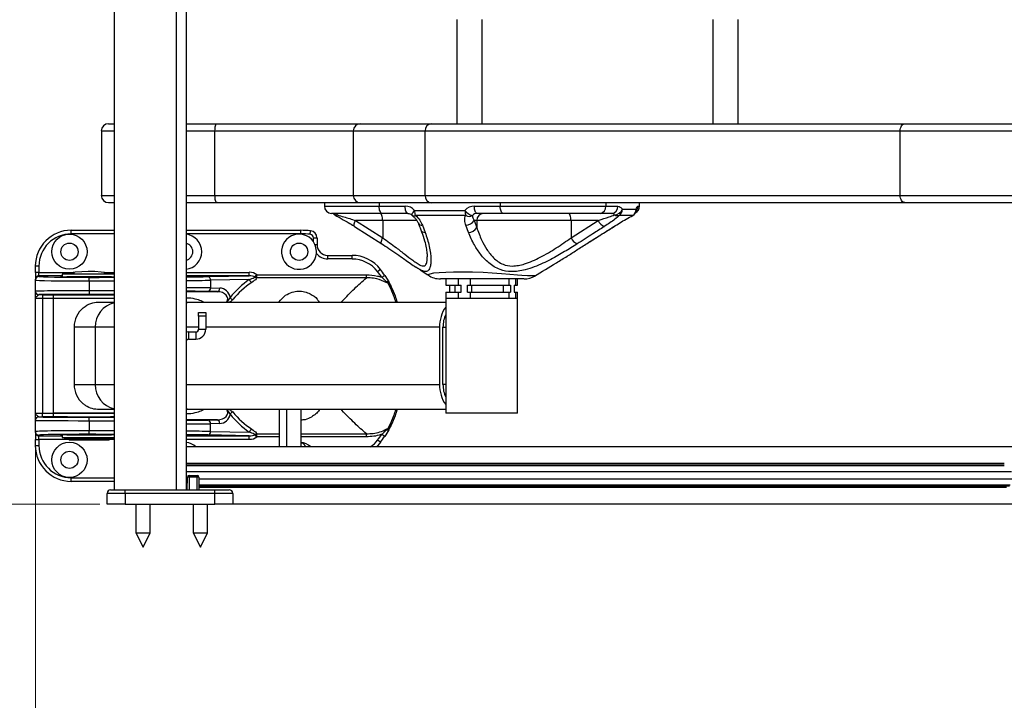
# Model space of a CAD drawing. Units: inches. Extents: x 0 to 116, y 0 to 82.
# Drawn here: x 64 to 75, y 14 to 22 of the extents above; entities that cross this region are included whole.
import ezdxf

# ---------------------------------------------------------------- set-up
doc = ezdxf.new("R2010")
doc.units = ezdxf.units.IN
doc.header["$LTSCALE"] = 7
doc.header["$MEASUREMENT"] = 0
doc.styles.add('SLDTEXTSTYLE5', font='TXT', dxfattribs={"width": 0.75})
doc.dimstyles.new('SLDDIMSTYLE0', dxfattribs={"dimtxt": 0.964567, "dimasz": 0.91, "dimexe": 0, "dimexo": 0.0625, "dimgap": 0.241142, "dimtad": 0, "dimtih": 1, "dimtoh": 1, "dimrnd": 1e-09, "dimzin": 12, "dimdsep": 46, "dimtxsty": 'SLDTEXTSTYLE5', "dimsah": 1, "dimcen": 0.09, "dimadec": 0, "dimazin": 3, "dimtfac": 1, "dimtofl": 0, "dimtmove": 0, "dimatfit": 3, "dimfxl": 0, "dimfrac": 2, "dimtolj": 1, "dimtzin": 12, "dimarcsym": 0})

# ---------------------------------------------------------------- blocks, each defined once
blk = doc.blocks.new('_D_7')
at = {"color": 7, "linetype": 'Continuous', "lineweight": 0}
for p, q in [((85.498, 20.282), (85.498, 13.683)), ((63.985, 17.184), (63.985, 13.683)), ((63.985, 13.958), (73.428, 13.958)), ((74.568, 13.951), (74.274, 13.951)), ((74.274, 13.951), (74.274, 12.42)), ((78.488, 13.951), (78.782, 13.951)), ((78.782, 13.951), (78.782, 12.42)), ((85.498, 13.958), (79.627, 13.958)), ((74.274, 12.42), (74.568, 12.42)), ((78.782, 12.42), (78.488, 12.42))]:
    blk.add_line(p, q, dxfattribs=at)
at = {"color": 7, "linetype": 'Continuous', "lineweight": 18}
for points in [[(63.985, 13.958), (64.895, 13.818), (64.895, 14.098)], [(85.498, 13.958), (84.588, 14.098), (84.588, 13.818)]]:
    blk.add_solid(points, dxfattribs=at)
at = {"color": 7, "linetype": 'Continuous', "lineweight": 18, "char_height": 0.9646, "attachment_point": 1, "style": 'SLDTEXTSTYLE5'}
for s, insert in [('21,51', (74.924, 15.39)), ('546,45', (74.568, 13.663))]:
    blk.add_mtext(s, dxfattribs=dict(at, insert=insert))
blk = doc.blocks.new('_D_9')
at = {"color": 7, "linetype": 'Continuous', "lineweight": 0}
for p, q in [((64.693, 46.711), (57.953, 46.711)), ((58.229, 46.711), (58.229, 41.094)), ((58.229, 16.461), (58.229, 38.031)), ((64.693, 16.461), (57.953, 16.461))]:
    blk.add_line(p, q, dxfattribs=at)
at = {"color": 7, "linetype": 'Continuous', "lineweight": 18}
for points in [[(58.229, 46.711), (58.089, 45.801), (58.369, 45.801)], [(58.229, 16.461), (58.369, 17.371), (58.089, 17.371)]]:
    blk.add_solid(points, dxfattribs=at)
at = {"color": 7, "linetype": 'Continuous', "lineweight": 18, "char_height": 0.96457, "attachment_point": 1, "style": 'SLDTEXTSTYLE5'}
for s, insert in [('24,45 - 30,35', (54.451, 40.806)), ('[621 - 721]', (55.069, 39.274))]:
    blk.add_mtext(s, dxfattribs=dict(at, insert=insert))

msp = doc.modelspace()

# ---------------------------------------------------------------- linework, layer by layer
at = {"color": 7, "linetype": 'Continuous', "lineweight": 25}
for p, q in [((64.851, 40.083), (64.851, 16.618)), ((65.638, 27.681), (65.638, 16.618)), ((68.609, 21.778), (68.609, 20.636)), ((68.885, 20.636), (68.885, 21.778)), ((71.419, 21.778), (71.419, 20.636)), ((71.694, 20.636), (71.694, 21.778)), ((64.787, 20.636), (64.851, 20.636)), ((65.638, 20.636), (65.979, 20.636)), ((65.979, 20.636), (67.551, 20.636)), ((67.551, 20.636), (68.333, 20.636)), ((68.333, 20.636), (73.525, 20.636)), ((64.709, 20.557), (64.709, 19.849)), ((65.955, 19.849), (65.955, 20.557)), ((67.472, 20.557), (67.472, 19.849)), ((68.261, 20.557), (73.473, 20.557)), ((68.261, 19.849), (68.261, 20.557)), ((73.473, 19.849), (73.473, 20.557)), ((64.787, 19.77), (64.851, 19.77)), ((65.638, 19.77), (65.979, 19.77)), ((65.979, 19.77), (67.551, 19.77)), ((67.156, 19.77), (67.156, 19.731)), ((67.551, 19.77), (68.333, 19.77)), ((68.261, 19.849), (73.473, 19.849)), ((68.333, 19.77), (73.525, 19.77)), ((70.614, 19.731), (70.614, 19.77)), ((67.757, 19.731), (68.042, 19.731)), ((68.145, 19.684), (68.697, 19.684)), ((68.801, 19.731), (69.086, 19.731)), ((69.086, 19.731), (70.243, 19.731)), ((70.243, 19.731), (70.376, 19.731)), ((67.787, 19.652), (67.235, 19.652)), ((67.796, 19.574), (67.497, 19.574)), ((67.497, 19.574), (67.797, 19.384)), ((68.073, 19.652), (67.787, 19.652)), ((67.796, 19.574), (67.797, 19.384)), ((68.828, 19.574), (68.799, 19.574)), ((68.799, 19.574), (68.827, 19.497)), ((68.828, 19.574), (68.827, 19.497)), ((69.862, 19.574), (68.828, 19.574)), ((69.116, 19.652), (68.831, 19.652)), ((70.181, 19.652), (69.116, 19.652)), ((69.862, 19.574), (69.863, 19.384)), ((70.16, 19.574), (69.862, 19.574)), ((69.863, 19.384), (70.16, 19.574)), ((70.308, 19.652), (70.181, 19.652)), ((64.378, 19.427), (64.378, 19.467)), ((64.378, 19.467), (64.851, 19.467)), ((65.638, 19.467), (66.898, 19.467)), ((66.898, 19.427), (66.898, 19.467)), ((67, 19.422), (67.004, 19.462)), ((67.486, 19.509), (67.785, 19.319)), ((68.233, 19.521), (68.261, 19.444)), ((68.737, 19.444), (68.707, 19.521)), ((70.333, 19.508), (70.336, 19.509)), ((67.036, 19.342), (67.036, 19.383)), ((67.036, 19.383), (67.075, 19.383)), ((67.075, 19.383), (67.075, 19.309)), ((67.051, 19.309), (67.075, 19.309)), ((70.053, 19.332), (70.055, 19.333)), ((67.193, 19.152), (67.193, 19.191)), ((67.193, 19.191), (67.459, 19.191)), ((67.459, 19.152), (67.193, 19.152)), ((67.459, 19.152), (67.459, 19.191)), ((64.024, 19.073), (63.985, 19.073)), ((63.985, 19.005), (63.985, 19.073)), ((64.024, 19.073), (64.024, 19.005)), ((67.739, 19.014), (67.771, 19.038)), ((68.205, 19.034), (68.292, 18.976)), ((64.024, 19.005), (63.985, 19.005)), ((63.985, 19.005), (63.985, 18.927)), ((63.985, 18.92), (63.985, 18.927)), ((63.985, 18.799), (63.985, 18.92)), ((64.024, 18.966), (64.024, 19.005)), ((64.024, 18.966), (64.024, 18.96)), ((64.28, 18.984), (64.28, 18.956)), ((64.851, 18.984), (64.28, 18.984)), ((64.821, 18.955), (64.329, 18.955)), ((64.398, 18.955), (64.398, 18.954)), ((64.575, 18.911), (64.575, 18.95)), ((64.575, 18.911), (64.575, 18.801)), ((64.752, 18.954), (64.752, 18.955)), ((65.878, 18.958), (66.332, 18.966)), ((66.332, 18.926), (65.906, 18.919)), ((65.906, 18.919), (65.906, 18.834)), ((66.332, 18.966), (66.332, 19.005)), ((66.394, 18.953), (66.416, 18.978)), ((66.416, 18.944), (66.416, 18.978)), ((66.416, 18.978), (67.616, 18.978)), ((67.616, 18.944), (66.416, 18.944)), ((67.616, 18.944), (67.616, 18.978)), ((67.785, 18.951), (67.818, 18.972)), ((67.838, 18.901), (67.785, 18.951)), ((67.818, 18.972), (67.861, 18.9)), ((68.488, 18.933), (68.488, 18.864)), ((68.623, 18.933), (68.488, 18.933)), ((68.623, 18.933), (68.623, 18.864)), ((68.759, 18.864), (68.759, 18.933)), ((69.178, 18.933), (68.759, 18.933)), ((69.178, 18.933), (69.178, 18.864)), ((69.256, 18.864), (69.256, 18.933)), ((69.276, 18.864), (69.276, 18.933)), ((63.985, 18.798), (63.985, 18.799)), ((64.575, 18.801), (64.575, 18.761)), ((65.906, 18.834), (66.007, 18.832)), ((67.835, 18.895), (67.838, 18.901)), ((67.854, 18.885), (67.838, 18.901)), ((67.861, 18.9), (67.873, 18.879)), ((68.488, 18.864), (68.623, 18.864)), ((68.527, 18.864), (68.527, 18.786)), ((68.587, 18.864), (68.587, 18.786)), ((68.623, 18.864), (68.657, 18.864)), ((68.657, 18.786), (68.657, 18.864)), ((68.725, 18.786), (68.725, 18.864)), ((68.725, 18.864), (68.759, 18.864)), ((68.759, 18.864), (69.178, 18.864)), ((68.771, 18.864), (68.771, 18.786)), ((69.117, 18.864), (69.117, 18.786)), ((69.178, 18.864), (69.198, 18.864)), ((69.198, 18.864), (69.198, 18.786)), ((69.237, 18.864), (69.256, 18.864)), ((69.237, 18.864), (69.237, 18.786)), ((69.256, 18.864), (69.276, 18.864)), ((63.985, 17.459), (63.985, 18.718)), ((64.024, 18.76), (64.024, 18.758)), ((64.063, 18.758), (64.063, 18.719)), ((64.063, 18.719), (64.063, 17.459)), ((64.181, 18.756), (64.181, 18.717)), ((64.851, 18.756), (64.181, 18.756)), ((64.181, 18.717), (64.181, 17.461)), ((64.851, 18.717), (64.181, 18.717)), ((64.184, 18.717), (64.181, 18.717)), ((64.851, 18.717), (64.184, 18.717)), ((64.339, 18.76), (64.339, 18.756)), ((64.811, 18.756), (64.811, 18.76)), ((65.98, 18.793), (65.878, 18.794)), ((68.488, 18.786), (68.488, 18.717)), ((68.488, 18.786), (68.623, 18.786)), ((68.488, 18.717), (68.488, 17.461)), ((68.623, 18.717), (68.488, 18.717)), ((68.491, 18.717), (68.488, 18.717)), ((69.276, 18.717), (68.491, 18.717)), ((68.623, 18.786), (68.623, 18.717)), ((68.623, 18.786), (68.657, 18.786)), ((68.725, 18.786), (68.759, 18.786)), ((68.759, 18.717), (68.759, 18.786)), ((68.759, 18.786), (69.178, 18.786)), ((69.178, 18.717), (68.759, 18.717)), ((69.178, 18.786), (69.178, 18.717)), ((69.178, 18.786), (69.198, 18.786)), ((69.237, 18.786), (69.256, 18.786)), ((69.256, 18.717), (69.256, 18.786)), ((69.256, 18.786), (69.276, 18.786)), ((69.276, 18.717), (69.256, 18.717)), ((69.276, 18.717), (69.276, 18.786)), ((69.276, 17.461), (69.276, 18.717)), ((64.686, 18.679), (64.851, 18.679)), ((65.638, 18.679), (65.685, 18.679)), ((65.685, 18.679), (68.488, 18.679)), ((65.776, 18.524), (65.776, 18.563)), ((65.776, 18.563), (65.855, 18.563)), ((65.855, 18.524), (65.776, 18.524)), ((65.776, 18.524), (65.776, 18.382)), ((65.855, 18.563), (65.855, 18.524)), ((65.855, 18.524), (65.855, 18.382)), ((64.41, 18.404), (64.41, 17.774)), ((64.641, 18.404), (64.41, 18.404)), ((64.641, 18.404), (64.641, 17.774)), ((65.776, 18.382), (65.855, 18.382)), ((68.421, 17.774), (68.421, 18.404)), ((68.457, 17.774), (68.457, 18.404)), ((65.67, 18.272), (65.67, 18.351)), ((65.67, 18.351), (65.744, 18.351)), ((65.67, 18.272), (65.744, 18.272)), ((65.744, 18.351), (65.744, 18.272)), ((64.41, 17.774), (64.641, 17.774)), ((64.024, 17.419), (64.024, 17.418)), ((64.063, 17.419), (64.063, 17.459)), ((64.181, 17.461), (64.181, 17.421)), ((64.181, 17.461), (64.851, 17.461)), ((64.184, 17.461), (64.181, 17.461)), ((64.181, 17.421), (64.851, 17.421)), ((64.851, 17.461), (64.184, 17.461)), ((64.339, 17.421), (64.339, 17.418)), ((64.575, 17.377), (64.575, 17.416)), ((64.851, 17.498), (64.686, 17.498)), ((64.811, 17.418), (64.811, 17.421)), ((65.685, 17.498), (65.638, 17.498)), ((68.488, 17.498), (65.685, 17.498)), ((66.662, 17.091), (66.662, 17.498)), ((66.898, 17.498), (66.898, 17.091)), ((68.491, 17.461), (68.488, 17.461)), ((69.276, 17.461), (68.491, 17.461)), ((63.985, 17.379), (63.985, 17.38)), ((63.985, 17.257), (63.985, 17.379)), ((64.575, 17.377), (64.575, 17.267)), ((65.878, 17.383), (65.98, 17.385)), ((66.007, 17.346), (65.906, 17.344)), ((65.906, 17.259), (65.906, 17.344)), ((67.838, 17.276), (67.854, 17.292)), ((67.873, 17.299), (67.861, 17.277)), ((63.985, 17.251), (63.985, 17.257)), ((63.985, 17.251), (63.985, 17.172)), ((64.024, 17.218), (64.024, 17.212)), ((64.024, 17.172), (64.024, 17.212)), ((64.28, 17.221), (64.28, 17.193)), ((64.28, 17.193), (64.34, 17.182)), ((64.28, 17.193), (64.851, 17.193)), ((64.329, 17.223), (64.821, 17.223)), ((64.339, 17.223), (64.339, 17.223)), ((64.339, 17.183), (64.811, 17.183)), ((64.34, 17.182), (64.359, 17.164)), ((64.575, 17.227), (64.575, 17.267)), ((64.792, 17.164), (64.81, 17.182)), ((64.81, 17.182), (64.851, 17.189)), ((64.811, 17.223), (64.811, 17.223)), ((66.332, 17.212), (65.878, 17.22)), ((65.906, 17.259), (66.332, 17.251)), ((66.332, 17.172), (66.332, 17.212)), ((66.416, 17.199), (66.394, 17.225)), ((66.416, 17.199), (66.416, 17.234)), ((67.616, 17.199), (67.616, 17.234)), ((67.785, 17.227), (67.838, 17.276)), ((67.818, 17.205), (67.785, 17.227)), ((67.861, 17.277), (67.818, 17.205)), ((67.838, 17.276), (67.835, 17.283)), ((63.985, 17.172), (64.024, 17.172)), ((63.985, 17.105), (63.985, 17.172)), ((63.985, 17.105), (64.024, 17.105)), ((64.024, 17.172), (64.024, 17.105)), ((64.792, 17.164), (64.359, 17.164)), ((74.989, 17.091), (65.638, 17.091)), ((66.918, 17.13), (66.898, 17.13)), ((66.957, 17.091), (66.918, 17.13)), ((67.771, 17.14), (67.739, 17.164)), ((74.615, 16.89), (65.638, 16.89)), ((64.378, 16.711), (64.378, 16.75)), ((74.695, 16.816), (65.638, 16.816)), ((65.651, 16.618), (65.654, 16.756)), ((65.673, 16.756), (65.654, 16.756)), ((65.673, 16.756), (65.673, 16.776)), ((65.673, 16.776), (65.76, 16.776)), ((65.76, 16.756), (65.673, 16.756)), ((65.76, 16.756), (65.76, 16.776)), ((65.76, 16.618), (65.76, 16.756)), ((65.78, 16.756), (65.76, 16.756)), ((65.78, 16.756), (65.78, 16.618)), ((64.851, 16.711), (64.378, 16.711)), ((65.653, 16.735), (65.638, 16.735)), ((65.638, 16.661), (65.652, 16.661)), ((74.712, 16.735), (65.78, 16.735)), ((65.78, 16.661), (74.671, 16.661)), ((64.772, 16.461), (64.772, 16.579)), ((64.969, 16.579), (64.772, 16.579)), ((64.811, 16.618), (64.969, 16.618)), ((64.969, 16.579), (64.969, 16.618)), ((64.969, 16.618), (65.953, 16.618)), ((64.969, 16.579), (64.969, 16.461)), ((65.953, 16.579), (64.969, 16.579)), ((65.953, 16.579), (65.953, 16.618)), ((65.953, 16.618), (66.111, 16.618)), ((65.953, 16.461), (65.953, 16.579)), ((66.15, 16.579), (65.953, 16.579)), ((66.15, 16.579), (66.15, 16.461)), ((64.969, 16.461), (64.772, 16.461)), ((64.969, 16.461), (65.953, 16.461)), ((65.087, 16.461), (65.087, 16.146)), ((65.244, 16.146), (65.244, 16.461)), ((65.717, 16.461), (65.717, 16.146)), ((65.874, 16.146), (65.874, 16.461)), ((66.15, 16.461), (65.953, 16.461)), ((75.798, 16.461), (66.15, 16.461)), ((65.087, 16.146), (65.166, 15.988)), ((65.087, 16.146), (65.105, 16.146)), ((65.105, 16.146), (65.244, 16.146)), ((65.166, 15.988), (65.244, 16.146)), ((65.717, 16.146), (65.796, 15.988)), ((65.717, 16.146), (65.735, 16.146)), ((65.735, 16.146), (65.874, 16.146)), ((65.796, 15.988), (65.874, 16.146))]:
    msp.add_line(p, q, dxfattribs=at)
at = {"color": 8, "linetype": 'Continuous', "lineweight": 25}
for p, q in [((65.528, 27.681), (65.528, 16.618)), ((64.709, 20.557), (64.851, 20.557)), ((65.638, 20.557), (65.955, 20.557)), ((65.955, 20.557), (67.472, 20.557)), ((67.472, 20.557), (68.261, 20.557)), ((64.709, 19.849), (64.851, 19.849)), ((65.638, 19.849), (65.955, 19.849)), ((65.955, 19.849), (67.472, 19.849)), ((67.472, 19.849), (68.261, 19.849)), ((67.757, 19.77), (67.757, 19.731)), ((69.086, 19.77), (69.086, 19.731)), ((70.243, 19.77), (70.243, 19.731)), ((67.156, 19.731), (67.757, 19.731)), ((70.595, 19.731), (70.614, 19.731)), ((68.175, 19.574), (67.796, 19.574)), ((64.851, 19.427), (64.378, 19.427)), ((66.898, 19.427), (65.638, 19.427)), ((64.024, 19.005), (64.414, 19.005)), ((64.28, 18.966), (64.024, 18.966)), ((64.736, 19.005), (64.851, 19.005)), ((65.638, 19.005), (66.332, 19.005)), ((66.332, 18.966), (65.638, 18.966)), ((64.063, 18.758), (64.339, 18.758)), ((64.181, 18.719), (64.063, 18.719)), ((65.638, 18.793), (65.98, 18.793)), ((64.851, 18.404), (64.641, 18.404)), ((65.776, 18.404), (65.638, 18.404)), ((68.421, 18.404), (65.855, 18.404)), ((68.457, 18.404), (68.488, 18.404)), ((64.641, 17.774), (64.851, 17.774)), ((65.638, 17.774), (68.421, 17.774)), ((68.488, 17.774), (68.457, 17.774)), ((64.063, 17.459), (64.181, 17.459)), ((64.339, 17.419), (64.063, 17.419)), ((66.662, 17.494), (66.658, 17.498)), ((66.74, 17.498), (66.74, 17.091)), ((65.98, 17.385), (65.638, 17.385)), ((64.024, 17.212), (64.28, 17.212)), ((65.638, 17.212), (66.332, 17.212)), ((66.416, 17.234), (66.662, 17.234)), ((66.662, 17.199), (66.416, 17.199)), ((66.898, 17.234), (67.616, 17.234)), ((67.616, 17.199), (66.898, 17.199)), ((64.35, 17.172), (64.024, 17.172)), ((64.851, 17.172), (64.8, 17.172)), ((66.332, 17.172), (65.638, 17.172)), ((65.638, 16.909), (74.615, 16.909)), ((74.615, 16.881), (65.638, 16.881)), ((64.378, 16.75), (64.851, 16.75)), ((65.673, 16.756), (65.671, 16.618)), ((65.652, 16.67), (65.638, 16.67)), ((65.652, 16.642), (65.638, 16.642)), ((74.681, 16.67), (65.78, 16.67)), ((74.638, 16.642), (65.78, 16.642))]:
    msp.add_line(p, q, dxfattribs=at)
at = {"color": 7, "linetype": 'Continuous', "lineweight": 25, "flags": 128}
for points in [[(65.955, 20.557), (65.956, 20.573), (65.957, 20.587), (65.959, 20.601), (65.962, 20.613), (65.966, 20.623), (65.97, 20.63), (65.975, 20.635), (65.979, 20.636)], [(73.473, 20.557), (73.474, 20.573), (73.477, 20.587), (73.482, 20.601), (73.488, 20.613), (73.496, 20.623), (73.505, 20.63), (73.515, 20.635), (73.525, 20.636)], [(65.979, 19.77), (65.975, 19.771), (65.97, 19.776), (65.966, 19.783), (65.962, 19.793), (65.959, 19.805), (65.957, 19.818), (65.956, 19.833), (65.955, 19.849)], [(73.525, 19.77), (73.515, 19.771), (73.505, 19.776), (73.496, 19.783), (73.488, 19.793), (73.482, 19.805), (73.477, 19.818), (73.474, 19.833), (73.473, 19.849)], [(67.787, 19.652), (67.781, 19.653), (67.776, 19.658), (67.77, 19.665), (67.766, 19.675), (67.762, 19.687), (67.759, 19.7), (67.757, 19.715), (67.757, 19.731)], [(68.073, 19.652), (68.067, 19.653), (68.061, 19.658), (68.055, 19.665), (68.051, 19.675), (68.047, 19.687), (68.044, 19.7), (68.042, 19.715), (68.042, 19.731)], [(68.831, 19.652), (68.825, 19.653), (68.82, 19.658), (68.814, 19.665), (68.81, 19.675), (68.806, 19.687), (68.803, 19.7), (68.801, 19.715), (68.801, 19.731)], [(69.116, 19.652), (69.11, 19.653), (69.105, 19.658), (69.099, 19.665), (69.095, 19.675), (69.091, 19.687), (69.088, 19.7), (69.086, 19.715), (69.086, 19.731)], [(67.796, 19.574), (67.795, 19.59), (67.793, 19.604), (67.79, 19.617), (67.786, 19.629), (67.782, 19.639), (67.776, 19.646), (67.771, 19.65), (67.765, 19.652)], [(69.862, 19.574), (69.861, 19.59), (69.859, 19.604), (69.857, 19.617), (69.853, 19.629), (69.848, 19.639), (69.843, 19.646), (69.837, 19.65), (69.831, 19.652)], [(70.537, 19.627), (70.537, 19.628), (70.538, 19.629)], [(67.838, 18.901), (67.842, 18.902), (67.846, 18.903), (67.85, 18.904), (67.853, 18.904), (67.856, 18.904), (67.858, 18.903), (67.86, 18.902), (67.861, 18.9)], [(65.67, 18.351), (65.648, 18.348), (65.638, 18.346)], [(67.861, 17.277), (67.86, 17.276), (67.858, 17.275), (67.856, 17.274), (67.853, 17.274), (67.85, 17.274), (67.846, 17.274), (67.842, 17.275), (67.838, 17.276)], [(67.771, 17.14), (67.741, 17.106), (67.726, 17.091)]]:
    msp.add_lwpolyline(points, dxfattribs=at)
at = {"color": 8, "linetype": 'Continuous', "lineweight": 25, "flags": 128}
for points in [[(68.118, 19.63), (68.116, 19.633), (68.116, 19.638), (68.118, 19.644), (68.122, 19.653), (68.128, 19.662), (68.136, 19.673), (68.145, 19.684)], [(70.576, 19.697), (70.577, 19.686), (70.575, 19.676)], [(67.298, 19.635), (67.295, 19.632), (67.292, 19.629), (67.289, 19.628), (67.287, 19.626), (67.284, 19.626), (67.282, 19.626), (67.282, 19.627)], [(67.486, 19.509), (67.486, 19.509), (67.482, 19.513), (67.481, 19.519), (67.481, 19.528), (67.482, 19.538), (67.486, 19.549), (67.491, 19.561), (67.497, 19.574)], [(68.153, 19.629), (68.147, 19.625), (68.142, 19.622), (68.137, 19.621), (68.133, 19.62), (68.129, 19.62), (68.127, 19.622)], [(67.785, 19.319), (67.785, 19.319), (67.782, 19.323), (67.78, 19.329), (67.78, 19.337), (67.782, 19.347), (67.785, 19.359), (67.79, 19.371), (67.797, 19.384)], [(68.293, 18.976), (68.296, 18.982), (68.317, 18.99), (68.358, 18.998), (68.414, 19.004), (68.488, 19.008), (68.574, 19.011), (68.674, 19.011), (68.781, 19.009), (68.896, 19.006), (68.998, 19.001), (69.1, 18.993), (69.191, 18.986), (69.275, 18.979), (69.323, 18.975), (69.383, 18.971), (69.43, 18.97), (69.43, 18.97), (69.43, 18.97)], [(65.638, 18.668), (65.652, 18.674), (65.685, 18.679)], [(65.685, 17.498), (65.652, 17.504), (65.638, 17.509)]]:
    msp.add_lwpolyline(points, dxfattribs=at)
at = {"color": 7, "linetype": 'Continuous', "lineweight": 25}
for centre, radius in [((64.359, 19.231), 0.193), ((64.359, 19.231), 0.0945), ((66.878, 19.231), 0.0945), ((64.359, 16.947), 0.193), ((64.359, 16.947), 0.0945)]:
    msp.add_circle(centre, radius, dxfattribs=at)
for centre, radius, start, end in [((64.787, 20.557), 0.0787, 90, 180), ((67.551, 20.557), 0.0787, 90, 180), ((68.336, 20.561), 0.0756, 92.6818, 182.4515), ((64.787, 19.849), 0.0787, 180, 270), ((67.551, 19.849), 0.0787, 180, 270), ((68.336, 19.845), 0.0756, 177.5485, 267.3182), ((67.235, 19.731), 0.0787, 180, 270), ((68.041, 19.591), 0.14, 41.5967, 89.5268), ((68.305, 19.679), 0.16, 178.5337, 198.4504), ((68.802, 19.591), 0.14, 90.4732, 138.4033), ((68.827, 19.788), 0.167, 218.8604, 253.3966), ((68.859, 19.682), 0.161, 179.529, 199.3405), ((70.172, 19.723), 0.0718, 277.6689, 6.0184), ((70.302, 19.725), 0.0739, 274.5457, 3.9182), ((70.331, 19.737), 0.102, 272.7571, 336.8527), ((70.344, 19.695), 0.081, 304.8447, 1.0592), ((70.499, 19.697), 0.0787, 298.2472, 344.9547), ((70.497, 19.696), 0.0791, 301.3572, 0.2234), ((70.535, 19.731), 0.0787, 294.8088, 0), ((67.317, 19.697), 0.0787, 214.9673, 243.2958), ((68.176, 19.684), 0.0787, 222.2283, 232.031), ((68.744, 19.701), 0.0814, 242.8346, 296.3121), ((68.708, 19.626), 0.104, 269.3764, 330.5719), ((68.832, 19.582), 0.0698, 90.4732, 138.4033), ((68.904, 19.576), 0.0757, 92.4053, 181.3202), ((70.274, 19.622), 0.123, 202.6145, 247.5589), ((70.37, 19.699), 0.0723, 241.4746, 285.9293), ((64.378, 19.073), 0.394, 90, 180), ((66.898, 18.364), 1.102, 84.4823, 90), ((66.996, 19.383), 0.0787, 0, 84.4823), ((68.736, 19.547), 0.104, 270.3178, 330.8395), ((64.378, 19.073), 0.354, 90, 180), ((65.618, 19.231), 0.193, 275.8567, 84.1433), ((66.878, 19.231), 0.193, 35.2813, 354.1834), ((66.898, 18.364), 1.063, 84.4823, 90), ((66.996, 19.383), 0.0394, 0, 84.4823), ((69.978, 19.432), 0.124, 202.8894, 247.2959), ((65.618, 19.231), 0.0945, 282.0247, 77.9753), ((67.193, 19.309), 0.118, 180, 270), ((67.193, 19.309), 0.157, 218.6196, 270), ((67.459, 18.797), 0.394, 37.6699, 90), ((67.459, 18.797), 0.354, 37.6699, 90), ((64.575, 17.523), 1.491, 79.3495, 101.4212), ((66.898, 18.364), 1.063, 33.4702, 37.6699), ((66.898, 18.364), 1.102, 33.4702, 37.6699), ((64.024, 18.927), 0.0394, 89.9956, 179.9956), ((64.024, 18.92), 0.0394, 89.9956, 179.9956), ((65.871, 18.923), 0.0357, 352.7749, 77.7621), ((66.921, 18.089), 1.024, 125.1169, 141.2567), ((66.386, 18.945), 0.0575, 199.0968, 242.5871), ((66.422, 18.99), 0.0463, 233.0451, 261.5697), ((68.428, 19.169), 0.236, 235.2565, 270), ((69.346, 19.169), 0.236, 269.9999, 301.5188), ((64.024, 18.799), 0.0394, 180.0002, 270.0002), ((64.024, 18.798), 0.0394, 180.0002, 270.0002), ((65.871, 18.829), 0.0357, 282.2379, 7.2251), ((65.972, 18.827), 0.0357, 282.2379, 7.2251), ((66.005, 18.714), 0.118, 7.5612, 89), ((67.858, 18.868), 0.0183, 38.1801, 103.0635), ((66.181, 18.768), 0.0699, 213.0654, 243.9131), ((64.686, 18.404), 0.276, 129.9166, 180.0033), ((68.773, 18.416), 0.353, 143.9607, 182.0577), ((68.762, 18.409), 0.305, 153.914, 180.9316), ((65.744, 18.382), 0.11, 270, 0), ((65.744, 18.382), 0.0315, 270, 0), ((65.67, 18.24), 0.0315, 90, 180), ((64.686, 17.774), 0.276, 179.9967, 230.0834), ((68.773, 17.761), 0.353, 177.9423, 216.0393), ((68.762, 17.769), 0.305, 179.0684, 206.086), ((64.024, 17.38), 0.0394, 89.9998, 179.9998), ((64.024, 17.379), 0.0394, 89.9998, 179.9998), ((66.005, 17.464), 0.118, 271, 352.4388), ((66.181, 17.41), 0.0699, 116.0869, 146.9346), ((66.921, 18.089), 1.024, 218.7433, 234.8831), ((65.871, 17.348), 0.0357, 352.7749, 77.7621), ((65.972, 17.35), 0.0357, 352.7749, 77.7621), ((66.386, 17.233), 0.0575, 117.4129, 160.9032), ((67.858, 17.31), 0.0183, 256.9365, 321.8199), ((64.024, 17.257), 0.0394, 180.0044, 270.0044), ((64.024, 17.251), 0.0394, 180.0044, 270.0044), ((65.871, 17.254), 0.0357, 282.2379, 7.2251), ((66.422, 17.188), 0.0463, 98.4303, 126.9549), ((66.898, 17.813), 1.063, 322.3301, 326.5298), ((66.898, 17.813), 1.102, 322.3301, 326.5298), ((64.378, 17.105), 0.394, 180, 270), ((64.378, 17.105), 0.354, 180, 270), ((65.618, 16.947), 0.193, 48.1503, 84.1433), ((66.878, 16.947), 0.193, 48.1503, 84.1433), ((65.673, 16.756), 0.0197, 90, 179), ((65.76, 16.756), 0.0197, 0, 90), ((64.811, 16.579), 0.0394, 90, 180), ((66.111, 16.579), 0.0394, 0, 90)]:
    msp.add_arc(centre, radius, start, end, dxfattribs=at)
at = {"color": 8, "linetype": 'Continuous', "lineweight": 25}
for centre, radius, start, end in [((70.516, 19.73), 0.0793, 321.9787, 0.0426), ((67.298, 19.7), 0.0647, 227.7525, 270.0425), ((68.227, 19.57), 0.0487, 207.0143, 276.3904), ((68.257, 19.492), 0.0482, 207.4429, 274.9085), ((64.917, 18.404), 0.276, 103.8643, 180.0118), ((64.917, 17.774), 0.276, 179.9914, 256.1325), ((67.459, 17.38), 0.354, 305.2475, 322.3301)]:
    msp.add_arc(centre, radius, start, end, dxfattribs=at)
at = {"color": 7, "linetype": 'Continuous', "lineweight": 25}
for centre, major_axis, ratio, start_param, end_param in [((64.575, 18.92), (0.591, 0), 0.016291, 3.141593, 4.712389), ((64.575, 18.96), (0.551, 0), 0.017455, 3.183987, 4.712389), ((64.575, 18.958), (0.315, 0), 0.017455, 2.786171, 5.777825), ((66.33, 18.927), (-0.111, -0.002), 0.707053, 3.830706, 4.687707), ((66.33, 18.927), (0.0835, 0.0015), 0.471345, 0.689114, 1.546114), ((64.575, 18.799), (0.591, 0), 0.003258, 1.570796, 3.141593), ((66.949, 18.089), (1.024, 0), 0.961538, 2.183703, 2.465395), ((64.063, 18.718), (0.0787, 0), 0.005236, 1.570796, 3.141593), ((64.575, 18.76), (0.551, 0), 0.003491, 1.570796, 3.128633), ((64.063, 18.758), (0.118, 0), 0.003491, 1.570796, 1.910633), ((64.575, 18.76), (0.24, 0), 0.003491, 6.101866, 9.606098), ((64.063, 17.459), (0.0787, 0), 0.005236, 3.141593, 4.712389), ((64.063, 17.42), (0.118, 0), 0.003491, 4.372552, 4.712389), ((64.575, 17.418), (0.551, 0), 0.003491, 3.154668, 4.712389), ((64.575, 17.418), (0.24, 0), 0.003491, 2.960273, 4.712389), ((64.575, 17.418), (0.24, 0), 0.003491, 4.712389, 6.464505), ((66.949, 18.089), (1.024, 0), 0.961538, 3.817791, 4.099483), ((64.575, 17.379), (0.591, 0), 0.003258, 3.141593, 4.712389), ((64.575, 17.257), (0.591, 0), 0.016291, 1.570796, 3.141593), ((64.575, 17.218), (0.551, 0), 0.017455, 1.570796, 3.099228), ((64.575, 17.219), (0.315, 0), 0.017455, 0.505361, 3.497014), ((66.33, 17.251), (0.0835, -0.0015), 0.471345, 4.737071, 5.594072), ((66.33, 17.251), (-0.111, 0.002), 0.707053, 1.595478, 2.452479)]:
    msp.add_ellipse(centre, major_axis=major_axis, ratio=ratio, start_param=start_param, end_param=end_param, dxfattribs=at)
at = {"color": 8, "linetype": 'Continuous', "lineweight": 25}
for centre, major_axis, ratio, start_param, end_param in [((64.575, 18.96), (0.551, 0), 0.017455, 3.141593, 3.183987), ((64.575, 18.958), (0.472, 0), 0.017455, 4.712389, 5.335216), ((64.575, 18.919), (0.512, 0), 0.016112, 4.712389, 5.280999), ((65.544, 18.964), (0.472, 0), 0.017455, 4.912452, 5.497787), ((65.544, 18.924), (0.512, 0), 0.016112, 4.896878, 5.497787), ((64.575, 18.799), (0.512, 0), 0.003222, 1.002186, 1.570796), ((65.544, 18.828), (0.512, 0), 0.016112, 0.785398, 1.386307), ((65.544, 18.789), (0.472, 0), 0.017455, 0.785398, 1.370733), ((64.575, 18.76), (0.551, 0), 0.003491, 3.128633, 3.141593), ((64.575, 18.76), (0.472, 0), 0.003491, 0.94797, 1.570796), ((64.775, 18.759), (0.354, 0), 0.003491, 4.814021, 4.926591), ((65.978, 18.714), (0.118, 0), 0.666667, 5.82932, 7.836528), ((64.575, 17.418), (0.551, 0), 0.003491, 3.141593, 3.154668), ((64.575, 17.418), (0.472, 0), 0.003491, 4.712389, 5.335216), ((64.775, 17.418), (0.354, 0), 0.003491, 1.356594, 1.469165), ((65.978, 17.464), (0.118, 0), 0.666667, 4.729842, 6.737051), ((64.575, 17.378), (0.512, 0), 0.003222, 4.712389, 5.280999), ((65.544, 17.389), (0.472, 0), 0.017455, 4.912452, 5.497787), ((65.544, 17.35), (0.512, 0), 0.016112, 4.896878, 5.497787), ((64.575, 17.218), (0.551, 0), 0.017455, 3.099228, 3.141593), ((64.575, 17.259), (0.512, 0), 0.016112, 1.002186, 1.570796), ((64.575, 17.219), (0.472, 0), 0.017455, 0.94797, 1.570796), ((65.544, 17.253), (0.512, 0), 0.016112, 0.785398, 1.386307), ((65.544, 17.214), (0.472, 0), 0.017455, 0.785398, 1.370733)]:
    msp.add_ellipse(centre, major_axis=major_axis, ratio=ratio, start_param=start_param, end_param=end_param, dxfattribs=at)
at = {"color": 7, "linetype": 'Continuous', "lineweight": 25}
for points, knots in [([(73.525, 20.636), (73.634, 20.636), (73.853, 20.636), (74.216, 20.636), (74.599, 20.636), (75, 20.636), (75.413, 20.636), (75.826, 20.636), (76.234, 20.636), (76.631, 20.636), (77.023, 20.636), (77.405, 20.636), (77.648, 20.636), (77.769, 20.636)], [0, 0, 0, 0, 0.09329, 0.18669, 0.280057, 0.373414, 0.466794, 0.560153, 0.648126, 0.736083, 0.82406, 0.912059, 1, 1, 1, 1]), ([(73.473, 20.557), (73.585, 20.557), (73.808, 20.557), (74.179, 20.557), (74.57, 20.557), (74.979, 20.557), (75.401, 20.557), (75.823, 20.557), (76.239, 20.557), (76.645, 20.557), (77.044, 20.557), (77.435, 20.557), (77.682, 20.557), (77.806, 20.557)], [0, 0, 0, 0, 0.093281, 0.186672, 0.280035, 0.373391, 0.46677, 0.560123, 0.648087, 0.736047, 0.824043, 0.912051, 1, 1, 1, 1]), ([(73.473, 19.849), (73.585, 19.849), (73.808, 19.849), (74.179, 19.849), (74.57, 19.849), (74.979, 19.849), (75.401, 19.849), (75.823, 19.849), (76.239, 19.849), (76.645, 19.849), (77.044, 19.849), (77.435, 19.849), (77.682, 19.849), (77.806, 19.849)], [0, 0, 0, 0, 0.093281, 0.186672, 0.280035, 0.373391, 0.46677, 0.560123, 0.648087, 0.736047, 0.824043, 0.912051, 1, 1, 1, 1]), ([(73.525, 19.77), (73.634, 19.77), (73.853, 19.77), (74.216, 19.77), (74.599, 19.77), (75, 19.77), (75.413, 19.77), (75.826, 19.77), (76.234, 19.77), (76.631, 19.77), (77.023, 19.77), (77.405, 19.77), (77.648, 19.77), (77.769, 19.77)], [0, 0, 0, 0, 0.09329, 0.18669, 0.280057, 0.373414, 0.466794, 0.560153, 0.648126, 0.736083, 0.82406, 0.912059, 1, 1, 1, 1]), ([(70.376, 19.731), (70.385, 19.729), (70.403, 19.726), (70.418, 19.706), (70.425, 19.697)], [0, 0, 0, 0, 0.50897, 1, 1, 1, 1]), ([(70.425, 19.697), (70.457, 19.697), (70.521, 19.697), (70.558, 19.697), (70.576, 19.697)], [0, 0, 0, 0, 0.495671, 1, 1, 1, 1]), ([(70.575, 19.676), (70.576, 19.677), (70.577, 19.682), (70.579, 19.686), (70.578, 19.685), (70.578, 19.685)], [0, 0, 0, 0, 0.20717, 0.8599, 1, 1, 1, 1]), ([(70.576, 19.697), (70.58, 19.706), (70.586, 19.726), (70.592, 19.729), (70.595, 19.731)], [0, 0, 0, 0, 0.483795, 1, 1, 1, 1]), ([(67.282, 19.626), (67.293, 19.621), (67.32, 19.607), (67.366, 19.581), (67.421, 19.549), (67.462, 19.525), (67.484, 19.511), (67.486, 19.509)], [0, 0, 0, 0, 0.165699, 0.386397, 0.653273, 0.967824, 1, 1, 1, 1]), ([(67.288, 19.652), (67.29, 19.651), (67.293, 19.65), (67.296, 19.64), (67.298, 19.635)], [0, 0, 0, 0, 0.509317, 1, 1, 1, 1]), ([(67.298, 19.635), (67.322, 19.628), (67.39, 19.608), (67.455, 19.588), (67.497, 19.574)], [0, 0, 0, 0, 0.340968, 1, 1, 1, 1]), ([(68.073, 19.652), (68.075, 19.652), (68.086, 19.651), (68.102, 19.645), (68.113, 19.635), (68.118, 19.631)], [0, 0, 0, 0, 0.1856748, 0.6724286, 1, 1, 1, 1]), ([(68.127, 19.621), (68.13, 19.619), (68.143, 19.609), (68.161, 19.588), (68.177, 19.565), (68.182, 19.552), (68.184, 19.547)], [0, 0, 0, 0, 0.097768, 0.429131, 0.813252, 1, 1, 1, 1]), ([(68.153, 19.629), (68.154, 19.629), (68.173, 19.613), (68.207, 19.578), (68.224, 19.54), (68.233, 19.521)], [0, 0, 0, 0, 0.009771, 0.492814, 1, 1, 1, 1]), ([(68.706, 19.629), (68.658, 19.629), (68.473, 19.629), (68.289, 19.629), (68.153, 19.629)], [0, 0, 0, 0, 0.2621396, 1, 1, 1, 1]), ([(68.707, 19.521), (68.701, 19.54), (68.691, 19.578), (68.698, 19.613), (68.706, 19.629), (68.706, 19.629)], [0, 0, 0, 0, 0.507186, 0.990229, 1, 1, 1, 1]), ([(68.78, 19.628), (68.78, 19.628), (68.778, 19.62), (68.781, 19.602), (68.793, 19.584), (68.799, 19.574)], [0, 0, 0, 0, 0.009126, 0.481821, 1, 1, 1, 1]), ([(70.16, 19.574), (70.202, 19.588), (70.265, 19.608), (70.318, 19.628), (70.336, 19.635)], [0, 0, 0, 0, 0.659032, 1, 1, 1, 1]), ([(70.39, 19.629), (70.375, 19.615), (70.347, 19.59), (70.289, 19.548), (70.248, 19.522), (70.227, 19.508)], [0, 0, 0, 0, 0.354872, 0.673494, 1, 1, 1, 1]), ([(70.336, 19.635), (70.332, 19.64), (70.324, 19.65), (70.313, 19.651), (70.308, 19.652)], [0, 0, 0, 0, 0.490683, 1, 1, 1, 1]), ([(70.333, 19.508), (70.354, 19.521), (70.397, 19.548), (70.467, 19.59), (70.514, 19.616), (70.538, 19.629)], [0, 0, 0, 0, 0.32519, 0.657944, 1, 1, 1, 1]), ([(70.538, 19.629), (70.521, 19.629), (70.485, 19.629), (70.422, 19.629), (70.39, 19.629)], [0, 0, 0, 0, 0.4956702, 1, 1, 1, 1]), ([(68.184, 19.547), (68.191, 19.529), (68.201, 19.503), (68.212, 19.477), (68.215, 19.47)], [0, 0, 0, 0, 0.699968, 1, 1, 1, 1]), ([(68.214, 19.469), (68.217, 19.463), (68.234, 19.423), (68.254, 19.357), (68.273, 19.278), (68.281, 19.22), (68.284, 19.186), (68.284, 19.175), (68.284, 19.174)], [0, 0, 0, 0, 0.057701, 0.366482, 0.626601, 0.82511, 0.989668, 1, 1, 1, 1]), ([(69.641, 19.147), (69.641, 19.147), (69.612, 19.132), (69.552, 19.102), (69.457, 19.062), (69.366, 19.033), (69.281, 19.016), (69.188, 19.01), (69.097, 19.026), (69.017, 19.065), (68.943, 19.119), (68.868, 19.199), (68.793, 19.314), (68.756, 19.397), (68.737, 19.444)], [0, 0, 0, 0, 0.0000018, 0.0756302, 0.1568838, 0.2380449, 0.3025793, 0.367058, 0.4761354, 0.5429517, 0.6098528, 0.7299724, 0.8503947, 1, 1, 1, 1]), ([(68.827, 19.497), (68.844, 19.451), (68.873, 19.369), (68.936, 19.255), (68.997, 19.176), (69.059, 19.122), (69.125, 19.085), (69.203, 19.07), (69.285, 19.08), (69.359, 19.098), (69.439, 19.128), (69.557, 19.185), (69.702, 19.272), (69.809, 19.346), (69.863, 19.384)], [0, 0, 0, 0, 0.124306, 0.221644, 0.318696, 0.369564, 0.420292, 0.500044, 0.54876, 0.597584, 0.66108, 0.724656, 0.862207, 1, 1, 1, 1]), ([(70.227, 19.508), (70.185, 19.481), (70.086, 19.418), (69.987, 19.354), (69.93, 19.317)], [0, 0, 0, 0, 0.419132, 1, 1, 1, 1]), ([(70.053, 19.332), (70.094, 19.358), (70.188, 19.417), (70.281, 19.475), (70.333, 19.508)], [0, 0, 0, 0, 0.448264, 1, 1, 1, 1]), ([(70.055, 19.333), (70.09, 19.355), (70.184, 19.413), (70.277, 19.472), (70.336, 19.509)], [0, 0, 0, 0, 0.375208, 1, 1, 1, 1]), ([(67.051, 19.309), (67.047, 19.32), (67.043, 19.331), (67.036, 19.341), (67.036, 19.342)], [0, 0, 0, 0, 0.924639, 1, 1, 1, 1]), ([(67.07, 19.211), (67.07, 19.22), (67.069, 19.253), (67.059, 19.285), (67.051, 19.309)], [0, 0, 0, 0, 0.257049, 1, 1, 1, 1]), ([(67.785, 19.319), (67.811, 19.302), (67.869, 19.265), (67.951, 19.209), (68.003, 19.171), (68.028, 19.153)], [0, 0, 0, 0, 0.302176, 0.661495, 1, 1, 1, 1]), ([(69.93, 19.317), (69.884, 19.289), (69.792, 19.231), (69.692, 19.175), (69.641, 19.147), (69.641, 19.147)], [0, 0, 0, 0, 0.493842, 0.999993, 1, 1, 1, 1]), ([(69.819, 19.182), (69.823, 19.184), (69.859, 19.207), (69.936, 19.258), (70.013, 19.307), (70.053, 19.332)], [0, 0, 0, 0, 0.058779, 0.524429, 1, 1, 1, 1]), ([(68.028, 19.153), (68.03, 19.152), (68.056, 19.133), (68.1, 19.101), (68.139, 19.075), (68.158, 19.062)], [0, 0, 0, 0, 0.038185, 0.536942, 1, 1, 1, 1]), ([(69.46, 18.963), (69.54, 19.012), (69.658, 19.085), (69.78, 19.158), (69.819, 19.182)], [0, 0, 0, 0, 0.676634, 1, 1, 1, 1]), ([(68.206, 19.035), (68.204, 19.036), (68.191, 19.042), (68.174, 19.053), (68.159, 19.063)], [0, 0, 0, 0, 0.151026, 1, 1, 1, 1]), ([(66.332, 18.926), (66.351, 18.933), (66.374, 18.941), (66.391, 18.951), (66.394, 18.953)], [0, 0, 0, 0, 0.817584, 1, 1, 1, 1]), ([(66.416, 18.944), (66.413, 18.941), (66.401, 18.923), (66.378, 18.907), (66.36, 18.894)], [0, 0, 0, 0, 0.189101, 1, 1, 1, 1]), ([(67.616, 18.978), (67.657, 18.976), (67.714, 18.973), (67.769, 18.956), (67.785, 18.951)], [0, 0, 0, 0, 0.707832, 1, 1, 1, 1]), ([(67.835, 18.895), (67.8, 18.91), (67.743, 18.935), (67.668, 18.944), (67.63, 18.944), (67.616, 18.944)], [0, 0, 0, 0, 0.496134, 0.822082, 1, 1, 1, 1]), ([(68.294, 18.976), (68.293, 18.976), (68.293, 18.976), (68.293, 18.976), (68.293, 18.976)], [0, 0, 0, 0, 0.745736, 1, 1, 1, 1]), ([(69.343, 18.933), (69.344, 18.933), (69.352, 18.933), (69.325, 18.933), (69.279, 18.933), (69.235, 18.933), (69.183, 18.933), (69.124, 18.933), (69.027, 18.933), (68.921, 18.933), (68.814, 18.933), (68.735, 18.933), (68.662, 18.933), (68.576, 18.933), (68.506, 18.933), (68.458, 18.933), (68.435, 18.933), (68.426, 18.933), (68.429, 18.933), (68.429, 18.933)], [0, 0, 0, 0, 0.012654, 0.121653, 0.176868, 0.232108, 0.268851, 0.324091, 0.379364, 0.489058, 0.546914, 0.604768, 0.660492, 0.716218, 0.826639, 0.883454, 0.940213, 0.995408, 1, 1, 1, 1]), ([(67.854, 18.885), (67.854, 18.886), (67.847, 18.888), (67.841, 18.892), (67.835, 18.895)], [0, 0, 0, 0, 0.046984, 1, 1, 1, 1]), ([(67.886, 18.852), (67.886, 18.852), (67.883, 18.858), (67.876, 18.869), (67.864, 18.879), (67.857, 18.884), (67.855, 18.885), (67.854, 18.885)], [0, 0, 0, 0, 0.009703, 0.436949, 0.861764, 0.949923, 1, 1, 1, 1]), ([(67.873, 18.879), (67.877, 18.872), (67.881, 18.864), (67.885, 18.855), (67.886, 18.853), (67.886, 18.852)], [0, 0, 0, 0, 0.827514, 0.913757, 1, 1, 1, 1]), ([(67.886, 18.852), (67.887, 18.851), (67.903, 18.818), (67.929, 18.76), (67.946, 18.702), (67.953, 18.679)], [0, 0, 0, 0, 0.0321416, 0.6245464, 1, 1, 1, 1]), ([(63.985, 18.718), (63.985, 18.719), (63.985, 18.725), (63.985, 18.746), (63.985, 18.774), (63.985, 18.786), (63.985, 18.791)], [0, 0, 0, 0, 0.003282, 0.222323, 0.724634, 1, 1, 1, 1]), ([(64.024, 18.758), (64.022, 18.757), (64.017, 18.756), (64.003, 18.744), (63.99, 18.733), (63.985, 18.723), (63.985, 18.72), (63.985, 18.718), (63.985, 18.718)], [0, 0, 0, 0, 0.157789, 0.345319, 0.771778, 0.883691, 0.99709, 1, 1, 1, 1]), ([(64.509, 18.615), (64.516, 18.621), (64.547, 18.645), (64.608, 18.673), (64.662, 18.678), (64.686, 18.679)], [0, 0, 0, 0, 0.141565, 0.625323, 1, 1, 1, 1]), ([(64.686, 17.498), (64.66, 17.5), (64.608, 17.505), (64.548, 17.532), (64.518, 17.555), (64.509, 17.562)], [0, 0, 0, 0, 0.408278, 0.816235, 1, 1, 1, 1]), ([(63.985, 17.459), (63.985, 17.459), (63.985, 17.457), (63.985, 17.454), (63.99, 17.445), (64.003, 17.434), (64.017, 17.422), (64.022, 17.42), (64.024, 17.419)], [0, 0, 0, 0, 0.0029102, 0.1163094, 0.2282215, 0.6546806, 0.8422112, 1, 1, 1, 1]), ([(63.985, 17.387), (63.985, 17.391), (63.985, 17.403), (63.985, 17.431), (63.985, 17.453), (63.985, 17.459), (63.985, 17.459)], [0, 0, 0, 0, 0.275366, 0.777677, 0.996718, 1, 1, 1, 1]), ([(67.953, 17.498), (67.946, 17.475), (67.929, 17.415), (67.903, 17.36), (67.886, 17.325)], [0, 0, 0, 0, 0.375619, 1, 1, 1, 1]), ([(66.36, 17.284), (66.378, 17.27), (66.401, 17.254), (66.413, 17.237), (66.416, 17.234)], [0, 0, 0, 0, 0.810899, 1, 1, 1, 1]), ([(67.835, 17.283), (67.837, 17.284), (67.843, 17.287), (67.85, 17.29), (67.854, 17.292), (67.854, 17.292)], [0, 0, 0, 0, 0.403128, 0.910258, 1, 1, 1, 1]), ([(67.854, 17.292), (67.856, 17.293), (67.864, 17.299), (67.876, 17.309), (67.883, 17.319), (67.886, 17.325), (67.886, 17.325)], [0, 0, 0, 0, 0.158773, 0.563117, 0.990299, 1, 1, 1, 1]), ([(67.886, 17.325), (67.886, 17.324), (67.885, 17.323), (67.881, 17.314), (67.877, 17.306), (67.873, 17.299)], [0, 0, 0, 0, 0.0863023, 0.1726046, 1, 1, 1, 1]), ([(66.394, 17.225), (66.391, 17.227), (66.374, 17.236), (66.351, 17.245), (66.332, 17.251)], [0, 0, 0, 0, 0.182416, 1, 1, 1, 1]), ([(67.616, 17.234), (67.641, 17.234), (67.691, 17.235), (67.766, 17.251), (67.812, 17.272), (67.835, 17.283)], [0, 0, 0, 0, 0.329118, 0.666105, 1, 1, 1, 1]), ([(67.785, 17.227), (67.781, 17.226), (67.753, 17.216), (67.697, 17.203), (67.643, 17.201), (67.616, 17.199)], [0, 0, 0, 0, 0.061026, 0.524266, 1, 1, 1, 1])]:
    msp.add_open_spline(points, degree=3, knots=knots, dxfattribs=at)
at = {"color": 8, "linetype": 'Continuous', "lineweight": 25}
for points, knots in [([(68.261, 19.444), (68.278, 19.392), (68.312, 19.287), (68.326, 19.171), (68.323, 19.097), (68.313, 19.047), (68.29, 19.011), (68.252, 19.011), (68.219, 19.028), (68.206, 19.035)], [0, 0, 0, 0, 0.21854, 0.442463, 0.530446, 0.619763, 0.765311, 0.9098, 1, 1, 1, 1]), ([(67.797, 19.384), (67.847, 19.348), (67.933, 19.286), (68.04, 19.201), (68.116, 19.142), (68.174, 19.102), (68.221, 19.076), (68.26, 19.07), (68.279, 19.105), (68.284, 19.144), (68.283, 19.167), (68.283, 19.174)], [0, 0, 0, 0, 0.193154, 0.331502, 0.473009, 0.562841, 0.654948, 0.773066, 0.8919, 0.967185, 1, 1, 1, 1]), ([(67.342, 18.679), (67.344, 18.681), (67.393, 18.735), (67.489, 18.832), (67.573, 18.906), (67.616, 18.944)], [0, 0, 0, 0, 0.020393, 0.502987, 1, 1, 1, 1]), ([(69.43, 18.97), (69.43, 18.97), (69.43, 18.97), (69.442, 18.97), (69.46, 18.969), (69.472, 18.969), (69.469, 18.969), (69.469, 18.969)], [0, 0, 0, 0, 0.000011, 0.01219, 0.449068, 0.898557, 1, 1, 1, 1]), ([(66.657, 18.679), (66.679, 18.706), (66.717, 18.751), (66.796, 18.788), (66.87, 18.801), (66.94, 18.794), (67.013, 18.765), (67.068, 18.727), (67.09, 18.69), (67.097, 18.679)], [0, 0, 0, 0, 0.2128805, 0.3635451, 0.4864587, 0.6093263, 0.7309926, 0.9245044, 1, 1, 1, 1]), ([(67.94, 18.679), (67.933, 18.701), (67.915, 18.761), (67.883, 18.832), (67.86, 18.874), (67.854, 18.885)], [0, 0, 0, 0, 0.2973369, 0.8171557, 1, 1, 1, 1]), ([(65.638, 18.726), (65.649, 18.726), (65.688, 18.727), (65.748, 18.714), (65.802, 18.696), (65.824, 18.682), (65.829, 18.679)], [0, 0, 0, 0, 0.157302, 0.5968955, 0.9057037, 1, 1, 1, 1]), ([(66.087, 18.679), (66.09, 18.682), (66.1, 18.691), (66.112, 18.708), (66.119, 18.723), (66.122, 18.729)], [0, 0, 0, 0, 0.2014329, 0.6449305, 1, 1, 1, 1]), ([(66.15, 18.705), (66.144, 18.698), (66.133, 18.687), (66.118, 18.682), (66.112, 18.679)], [0, 0, 0, 0, 0.617039, 1, 1, 1, 1]), ([(65.829, 17.498), (65.824, 17.495), (65.802, 17.482), (65.748, 17.464), (65.688, 17.451), (65.649, 17.451), (65.638, 17.451)], [0, 0, 0, 0, 0.094296, 0.403104, 0.842698, 1, 1, 1, 1]), ([(66.122, 17.448), (66.119, 17.454), (66.112, 17.469), (66.1, 17.486), (66.09, 17.495), (66.087, 17.498)], [0, 0, 0, 0, 0.342849, 0.777947, 1, 1, 1, 1]), ([(66.112, 17.498), (66.118, 17.496), (66.134, 17.49), (66.144, 17.479), (66.15, 17.473)], [0, 0, 0, 0, 0.40092, 1, 1, 1, 1]), ([(67.101, 17.498), (67.1, 17.497), (67.091, 17.478), (67.061, 17.451), (67.012, 17.413), (66.956, 17.387), (66.913, 17.384), (66.898, 17.382)], [0, 0, 0, 0, 0.020265, 0.270382, 0.520025, 0.826502, 1, 1, 1, 1]), ([(67.616, 17.234), (67.575, 17.27), (67.49, 17.344), (67.395, 17.441), (67.344, 17.496), (67.342, 17.498)], [0, 0, 0, 0, 0.482135, 0.979607, 1, 1, 1, 1]), ([(67.854, 17.292), (67.86, 17.303), (67.883, 17.346), (67.915, 17.416), (67.933, 17.476), (67.94, 17.498)], [0, 0, 0, 0, 0.182844, 0.702663, 1, 1, 1, 1])]:
    msp.add_open_spline(points, degree=3, knots=knots, dxfattribs=at)

# ---------------------------------------------------------------- dimensions: what is measured, and where the dimension line sits
at = {"color": 7, "linetype": 'Continuous', "lineweight": 18}
dim = msp.add_linear_dim(base=(58.229, 16.461), p1=(64.969, 46.711), p2=(64.969, 16.461), angle=90, text='24,45 - 30,35\\P[621 - 721]', dimstyle='SLDDIMSTYLE0', dxfattribs=at)
dim.commit()
dim.dimension.update_dxf_attribs({"geometry": '_D_9', "text_midpoint": (58.229, 39.562), "dimtype": 160})
dim = msp.add_linear_dim(base=(85.498, 13.958), p1=(63.985, 17.459), p2=(85.498, 20.557), angle=0, dimstyle='SLDDIMSTYLE0', dxfattribs=at)
dim.commit()
dim.dimension.update_dxf_attribs({"geometry": '_D_7', "text_midpoint": (76.528, 13.958), "dimtype": 160})

doc.saveas('drawing.dxf')
